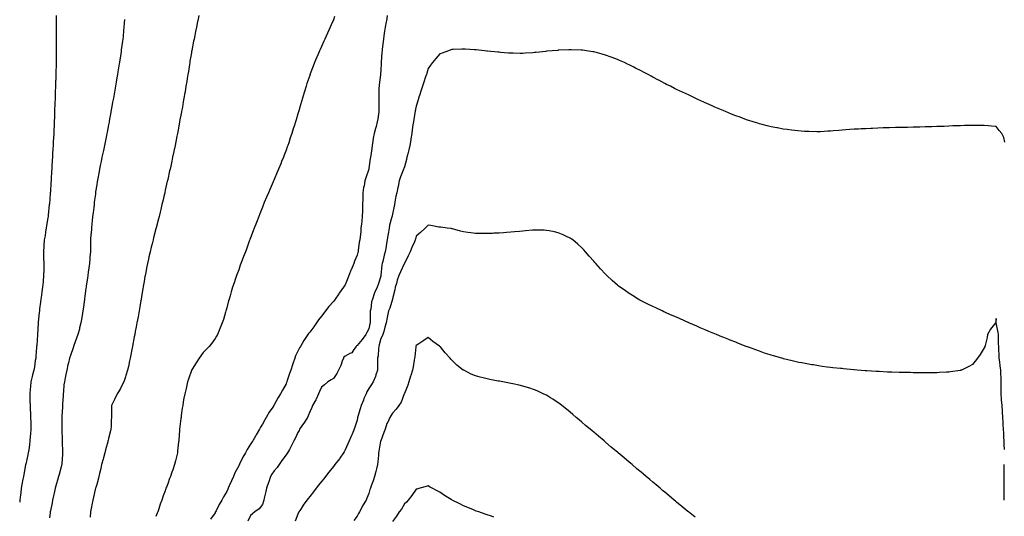
# Model space of a CAD drawing. Units: inches. Extents: x 1037123 to 1039763, y 7329578 to 7332218.
# Drawn here: x 1037123 to 1037955, y 7330838 to 7331258 of the extents above; entities that cross this region are included whole.
import ezdxf

# ---------------------------------------------------------------- set-up
doc = ezdxf.new("R2010")
doc.units = ezdxf.units.IN
doc.header["$MEASUREMENT"] = 0
doc.layers.add('Contour_10377329', color=7, linetype='Continuous', true_color=0x32fb13)

msp = doc.modelspace()

# ---------------------------------------------------------------- linework, layer by layer
at = {"layer": 'Contour_10377329'}
for points in [[(1037153.69, 7331261.92, 3191), (1037153.73, 7331257.61, 3191), (1037153.75, 7331256.23, 3191), (1037153.77, 7331251.92, 3191), (1037153.81, 7331247.68, 3191), (1037153.81, 7331246.15, 3191), (1037153.87, 7331241.92, 3191), (1037153.89, 7331237.76, 3191), (1037153.89, 7331236.09, 3191), (1037153.91, 7331231.92, 3191), (1037153.87, 7331227.75, 3191), (1037153.85, 7331226.12, 3191), (1037153.81, 7331221.92, 3191), (1037153.69, 7331217.56, 3191), (1037153.67, 7331216.3, 3191), (1037153.56, 7331211.92, 3191), (1037153.4, 7331207.26, 3191), (1037153.38, 7331206.6, 3191), (1037153.23, 7331201.92, 3191), (1037153.05, 7331196.93, 3191), (1037153.05, 7331196.91, 3191), (1037152.89, 7331191.92, 3191), (1037152.74, 7331187.24, 3191), (1037152.7, 7331186.57, 3191), (1037152.54, 7331181.92, 3191), (1037152.39, 7331177.58, 3191), (1037152.33, 7331176.2, 3191), (1037152.17, 7331171.92, 3191), (1037152.01, 7331167.95, 3191), (1037151.94, 7331165.8, 3191), (1037151.76, 7331161.92, 3191), (1037151.57, 7331158.41, 3191), (1037151.35, 7331155.22, 3191), (1037151.16, 7331151.92, 3191), (1037151, 7331148.97, 3191), (1037150.84, 7331144.72, 3191), (1037150.71, 7331141.92, 3191), (1037150.53, 7331139.43, 3191), (1037150.3, 7331134.16, 3191), (1037150.16, 7331131.92, 3191), (1037150, 7331129.97, 3191), (1037149.67, 7331123.55, 3191), (1037149.55, 7331121.92, 3191), (1037149.44, 7331120.53, 3191), (1037148.93, 7331112.79, 3191), (1037148.85, 7331111.92, 3191), (1037148.77, 7331111.19, 3191), (1037148.05, 7331102.34, 3191), (1037148.01, 7331101.96, 3191), (1037148.01, 7331101.92, 3191), (1037148.01, 7331101.88, 3191), (1037147.05, 7331092.93, 3191), (1037146.98, 7331091.92, 3191), (1037146.8, 7331090.67, 3191), (1037145.75, 7331084.21, 3191), (1037145.45, 7331081.92, 3191), (1037144.91, 7331078.77, 3191), (1037144.44, 7331075.53, 3191), (1037143.73, 7331071.92, 3191), (1037143.42, 7331067.29, 3191), (1037143.38, 7331066.58, 3191), (1037143.05, 7331061.92, 3191), (1037143.23, 7331057.1, 3191), (1037143.25, 7331056.72, 3191), (1037143.42, 7331051.92, 3191), (1037143.34, 7331047.22, 3191), (1037143.32, 7331046.65, 3191), (1037143.25, 7331041.92, 3191), (1037142.76, 7331037.21, 3191), (1037142.7, 7331036.57, 3191), (1037142.23, 7331031.92, 3191), (1037141.76, 7331028.2, 3191), (1037141.39, 7331025.27, 3191), (1037140.98, 7331021.92, 3191), (1037140.63, 7331019.35, 3191), (1037139.85, 7331013.72, 3191), (1037139.61, 7331011.92, 3191), (1037139.46, 7331010.52, 3191), (1037138.58, 7331002.45, 3191), (1037138.52, 7331001.92, 3191), (1037138.48, 7331001.48, 3191), (1037138.07, 7330991.93, 3191), (1037138.07, 7330991.91, 3191), (1037138.05, 7330991.68, 3191), (1037137.37, 7330982.6, 3191), (1037137.33, 7330981.92, 3191), (1037137.29, 7330981.16, 3191), (1037136.62, 7330973.35, 3191), (1037136.55, 7330971.92, 3191), (1037136.21, 7330970.08, 3191), (1037135.45, 7330964.52, 3191), (1037134.94, 7330961.92, 3191), (1037133.91, 7330957.77, 3191), (1037133.58, 7330956.39, 3191), (1037132.37, 7330951.92, 3191), (1037132.09, 7330947.88, 3191), (1037131.76, 7330945.62, 3191), (1037131.45, 7330941.92, 3191), (1037131.47, 7330938.5, 3191), (1037131.7, 7330935.58, 3191), (1037131.72, 7330931.92, 3191), (1037131.9, 7330928.06, 3191), (1037132.11, 7330925.98, 3191), (1037132.27, 7330921.92, 3191), (1037132.29, 7330917.67, 3191), (1037132.35, 7330916.21, 3191), (1037132.37, 7330911.92, 3191), (1037132.07, 7330907.9, 3191), (1037131.92, 7330905.8, 3191), (1037131.64, 7330901.92, 3191), (1037131.19, 7330898.77, 3191), (1037130.65, 7330894.52, 3191), (1037130.3, 7330891.92, 3191), (1037129.89, 7330890.08, 3191), (1037128.05, 7330882.28, 3191), (1037127.97, 7330881.99, 3191), (1037127.95, 7330881.92, 3191), (1037127.93, 7330881.8, 3191), (1037126.51, 7330873.47, 3191), (1037126.1, 7330871.92, 3191), (1037125.67, 7330869.54, 3191), (1037124.92, 7330865.05, 3191), (1037124.34, 7330861.92, 3191), (1037123.83, 7330857.71, 3191), (1037123.62, 7330856.35, 3191), (1037123.11, 7330851.92, 3191), (1037123, 7330850.27, 3191)], [(1037211.49, 7331258.48, 3192), (1037211.31, 7331255.18, 3192), (1037211.1, 7331251.92, 3192), (1037210.78, 7331249.18, 3192), (1037210.3, 7331244.17, 3192), (1037210.04, 7331241.92, 3192), (1037209.79, 7331240.18, 3192), (1037208.83, 7331232.71, 3192), (1037208.73, 7331231.92, 3192), (1037208.64, 7331231.33, 3192), (1037208.05, 7331227.38, 3192), (1037207.31, 7331222.66, 3192), (1037207.21, 7331221.92, 3192), (1037207.05, 7331220.93, 3192), (1037205.92, 7331214.05, 3192), (1037205.59, 7331211.92, 3192), (1037205.1, 7331208.98, 3192), (1037204.5, 7331205.48, 3192), (1037203.89, 7331201.92, 3192), (1037203.03, 7331196.94, 3192), (1037203.01, 7331196.89, 3192), (1037202.17, 7331191.92, 3192), (1037201.53, 7331188.44, 3192), (1037200.9, 7331184.77, 3192), (1037200.41, 7331181.92, 3192), (1037200.04, 7331179.93, 3192), (1037198.69, 7331172.56, 3192), (1037198.58, 7331171.92, 3192), (1037198.48, 7331171.48, 3192), (1037198.05, 7331169.19, 3192), (1037196.88, 7331163.09, 3192), (1037196.66, 7331161.92, 3192), (1037196.31, 7331160.18, 3192), (1037195.22, 7331154.76, 3192), (1037194.65, 7331151.92, 3192), (1037193.73, 7331147.6, 3192), (1037193.5, 7331146.48, 3192), (1037192.54, 7331141.92, 3192), (1037191.78, 7331138.19, 3192), (1037191.14, 7331135, 3192), (1037190.49, 7331131.92, 3192), (1037190.1, 7331129.87, 3192), (1037188.75, 7331122.62, 3192), (1037188.62, 7331121.92, 3192), (1037188.54, 7331121.44, 3192), (1037188.05, 7331118.5, 3192), (1037187.19, 7331112.77, 3192), (1037187.09, 7331111.92, 3192), (1037186.96, 7331110.82, 3192), (1037186.04, 7331103.93, 3192), (1037185.8, 7331101.92, 3192), (1037185.53, 7331099.39, 3192), (1037184.96, 7331095, 3192), (1037184.61, 7331091.92, 3192), (1037184.24, 7331088.11, 3192), (1037184.01, 7331085.96, 3192), (1037183.62, 7331081.92, 3192), (1037183.28, 7331077.15, 3192), (1037183.25, 7331076.72, 3192), (1037182.93, 7331071.92, 3192), (1037182.84, 7331067.14, 3192), (1037182.84, 7331066.71, 3192), (1037182.76, 7331061.92, 3192), (1037182.41, 7331057.57, 3192), (1037182.27, 7331056.13, 3192), (1037181.9, 7331051.92, 3192), (1037181.47, 7331048.5, 3192), (1037180.9, 7331044.78, 3192), (1037180.53, 7331041.92, 3192), (1037180.24, 7331039.73, 3192), (1037179.28, 7331033.16, 3192), (1037179.12, 7331031.92, 3192), (1037179.01, 7331030.96, 3192), (1037178.05, 7331024.48, 3192), (1037177.74, 7331022.23, 3192), (1037177.7, 7331021.92, 3192), (1037177.64, 7331021.51, 3192), (1037176.66, 7331013.31, 3192), (1037176.45, 7331011.92, 3192), (1037176.12, 7331009.99, 3192), (1037175.2, 7331004.77, 3192), (1037174.73, 7331001.92, 3192), (1037173.64, 7330997.51, 3192), (1037173.42, 7330996.54, 3192), (1037172.17, 7330991.92, 3192), (1037171.1, 7330988.88, 3192), (1037168.81, 7330982.69, 3192), (1037168.54, 7330981.92, 3192), (1037168.38, 7330981.58, 3192), (1037168.05, 7330980.81, 3192), (1037165.82, 7330974.15, 3192), (1037165.2, 7330971.92, 3192), (1037164.24, 7330968.1, 3192), (1037163.71, 7330966.25, 3192), (1037162.72, 7330961.92, 3192), (1037161.9, 7330958.07, 3192), (1037161.39, 7330955.27, 3192), (1037160.73, 7330951.92, 3192), (1037160.43, 7330949.54, 3192), (1037160.02, 7330943.88, 3192), (1037159.79, 7330941.92, 3192), (1037159.69, 7330940.29, 3192), (1037159.16, 7330933.03, 3192), (1037159.09, 7330931.92, 3192), (1037159.09, 7330930.89, 3192), (1037158.71, 7330922.58, 3192), (1037158.71, 7330921.27, 3192), (1037158.6, 7330912.47, 3192), (1037158.6, 7330911.92, 3192), (1037158.58, 7330911.38, 3192), (1037158.93, 7330902.8, 3192), (1037158.93, 7330901.04, 3192), (1037159.14, 7330893.02, 3192), (1037159.16, 7330891.92, 3192), (1037159.07, 7330890.89, 3192), (1037158.6, 7330882.46, 3192), (1037158.56, 7330881.92, 3192), (1037158.46, 7330881.51, 3192), (1037158.05, 7330880.03, 3192), (1037156.33, 7330873.63, 3192), (1037155.86, 7330871.92, 3192), (1037155.04, 7330868.91, 3192), (1037154.14, 7330865.83, 3192), (1037153.11, 7330861.92, 3192), (1037152.13, 7330857.84, 3192), (1037151.64, 7330855.51, 3192), (1037150.8, 7330851.92, 3192), (1037150.34, 7330849.64, 3192), (1037149.09, 7330842.96, 3192), (1037148.89, 7330841.92, 3192), (1037148.77, 7330841.2, 3192), (1037148.05, 7330836.84, 3192)], [(1037274.44, 7331261.92, 3193), (1037273.48, 7331257.35, 3193), (1037273.34, 7331256.64, 3193), (1037272.39, 7331251.92, 3193), (1037271.64, 7331248.34, 3193), (1037270.92, 7331244.8, 3193), (1037270.35, 7331241.92, 3193), (1037269.96, 7331240.02, 3193), (1037268.42, 7331232.3, 3193), (1037268.34, 7331231.92, 3193), (1037268.3, 7331231.67, 3193), (1037268.05, 7331230.34, 3193), (1037266.9, 7331223.07, 3193), (1037266.72, 7331221.92, 3193), (1037266.47, 7331220.33, 3193), (1037265.53, 7331214.45, 3193), (1037265.12, 7331211.92, 3193), (1037264.55, 7331208.42, 3193), (1037264.12, 7331205.84, 3193), (1037263.48, 7331201.92, 3193), (1037262.7, 7331197.27, 3193), (1037262.56, 7331196.42, 3193), (1037261.78, 7331191.92, 3193), (1037261.23, 7331188.74, 3193), (1037260.45, 7331184.31, 3193), (1037260.02, 7331181.92, 3193), (1037259.71, 7331180.26, 3193), (1037258.17, 7331172.04, 3193), (1037258.15, 7331171.92, 3193), (1037258.13, 7331171.84, 3193), (1037258.05, 7331171.44, 3193), (1037256.55, 7331163.42, 3193), (1037256.27, 7331161.92, 3193), (1037255.82, 7331159.69, 3193), (1037254.91, 7331155.06, 3193), (1037254.28, 7331151.92, 3193), (1037253.3, 7331147.16, 3193), (1037253.21, 7331146.76, 3193), (1037252.19, 7331141.92, 3193), (1037251.47, 7331138.5, 3193), (1037250.59, 7331134.46, 3193), (1037250.04, 7331131.92, 3193), (1037249.67, 7331130.29, 3193), (1037248.05, 7331123.13, 3193), (1037247.84, 7331122.13, 3193), (1037247.78, 7331121.92, 3193), (1037247.72, 7331121.58, 3193), (1037246.02, 7331113.95, 3193), (1037245.57, 7331111.92, 3193), (1037244.81, 7331108.67, 3193), (1037244.14, 7331105.83, 3193), (1037243.21, 7331101.92, 3193), (1037242.21, 7331097.76, 3193), (1037241.66, 7331095.53, 3193), (1037240.78, 7331091.92, 3193), (1037240.24, 7331089.73, 3193), (1037238.23, 7331082.11, 3193), (1037238.19, 7331081.92, 3193), (1037238.17, 7331081.81, 3193), (1037238.05, 7331081.41, 3193), (1037236.16, 7331073.81, 3193), (1037235.69, 7331071.92, 3193), (1037234.92, 7331068.8, 3193), (1037234.16, 7331065.8, 3193), (1037233.25, 7331061.92, 3193), (1037232.23, 7331057.73, 3193), (1037231.78, 7331055.65, 3193), (1037230.9, 7331051.92, 3193), (1037230.39, 7331049.57, 3193), (1037229.2, 7331043.07, 3193), (1037228.97, 7331041.92, 3193), (1037228.81, 7331041.16, 3193), (1037228.05, 7331036.7, 3193), (1037227.39, 7331032.59, 3193), (1037227.27, 7331031.92, 3193), (1037227.13, 7331031, 3193), (1037226, 7331023.97, 3193), (1037225.67, 7331021.92, 3193), (1037225.18, 7331019.05, 3193), (1037224.53, 7331015.43, 3193), (1037223.93, 7331011.92, 3193), (1037223.01, 7331006.95, 3193), (1037223.01, 7331006.88, 3193), (1037222.09, 7331001.92, 3193), (1037221.45, 7330998.53, 3193), (1037220.69, 7330994.55, 3193), (1037220.18, 7330991.92, 3193), (1037219.83, 7330990.13, 3193), (1037218.3, 7330982.18, 3193), (1037218.26, 7330981.92, 3193), (1037218.23, 7330981.74, 3193), (1037218.05, 7330980.83, 3193), (1037216.62, 7330973.35, 3193), (1037216.35, 7330971.92, 3193), (1037215.88, 7330969.75, 3193), (1037214.94, 7330965.02, 3193), (1037214.22, 7330961.92, 3193), (1037212.76, 7330957.22, 3193), (1037212.41, 7330956.27, 3193), (1037210.9, 7330951.92, 3193), (1037210, 7330949.96, 3193), (1037208.05, 7330946.21, 3193), (1037206.49, 7330943.48, 3193), (1037205.51, 7330941.92, 3193), (1037203.17, 7330937.04, 3193), (1037203.09, 7330936.88, 3193), (1037200.71, 7330931.92, 3193), (1037200.63, 7330929.34, 3193), (1037200.71, 7330924.59, 3193), (1037200.67, 7330921.92, 3193), (1037200.43, 7330919.54, 3193), (1037200.26, 7330914.14, 3193), (1037200.06, 7330911.92, 3193), (1037199.61, 7330910.37, 3193), (1037198.05, 7330904, 3193), (1037197.68, 7330902.3, 3193), (1037197.6, 7330901.92, 3193), (1037197.44, 7330901.31, 3193), (1037195.53, 7330894.44, 3193), (1037194.87, 7330891.92, 3193), (1037193.73, 7330887.6, 3193), (1037193.44, 7330886.53, 3193), (1037192.25, 7330881.92, 3193), (1037191.45, 7330878.53, 3193), (1037190.49, 7330874.36, 3193), (1037189.91, 7330871.92, 3193), (1037189.53, 7330870.44, 3193), (1037188.05, 7330865.16, 3193), (1037187.39, 7330862.59, 3193), (1037187.19, 7330861.92, 3193), (1037186.9, 7330860.76, 3193), (1037185.47, 7330854.5, 3193), (1037184.75, 7330851.92, 3193), (1037184.03, 7330847.9, 3193), (1037183.75, 7330846.21, 3193), (1037182.93, 7330841.92, 3193), (1037182.42, 7330837.54, 3193)], [(1037388.91, 7331261.06, 3194), (1037388.05, 7331258.18, 3194), (1037386.14, 7331253.84, 3194), (1037385.3, 7331251.92, 3194), (1037383.05, 7331246.92, 3194), (1037380.82, 7331241.92, 3194), (1037380, 7331239.98, 3194), (1037378.05, 7331235.6, 3194), (1037376.9, 7331233.07, 3194), (1037376.37, 7331231.92, 3194), (1037375.14, 7331229.01, 3194), (1037373.89, 7331226.08, 3194), (1037372.15, 7331221.92, 3194), (1037371.02, 7331218.96, 3194), (1037368.52, 7331212.39, 3194), (1037368.34, 7331211.92, 3194), (1037368.26, 7331211.71, 3194), (1037368.05, 7331211.07, 3194), (1037365.75, 7331204.23, 3194), (1037364.98, 7331201.92, 3194), (1037363.62, 7331197.5, 3194), (1037363.34, 7331196.62, 3194), (1037361.92, 7331191.92, 3194), (1037361.04, 7331188.93, 3194), (1037359.44, 7331183.3, 3194), (1037359.03, 7331181.92, 3194), (1037358.81, 7331181.16, 3194), (1037358.05, 7331178.56, 3194), (1037356.55, 7331173.43, 3194), (1037356.08, 7331171.92, 3194), (1037355.18, 7331169.04, 3194), (1037354.16, 7331165.8, 3194), (1037352.93, 7331161.92, 3194), (1037351.7, 7331158.26, 3194), (1037350.32, 7331154.18, 3194), (1037349.53, 7331151.92, 3194), (1037349.12, 7331150.85, 3194), (1037348.05, 7331147.96, 3194), (1037346.41, 7331143.56, 3194), (1037345.8, 7331141.92, 3194), (1037344.3, 7331138.17, 3194), (1037343.6, 7331136.38, 3194), (1037341.82, 7331131.92, 3194), (1037340.71, 7331129.25, 3194), (1037338.05, 7331123.01, 3194), (1037337.72, 7331122.25, 3194), (1037337.58, 7331121.92, 3194), (1037337.25, 7331121.11, 3194), (1037334.73, 7331115.25, 3194), (1037333.26, 7331111.92, 3194), (1037331.7, 7331108.26, 3194), (1037329.71, 7331103.59, 3194), (1037329.01, 7331101.92, 3194), (1037328.73, 7331101.25, 3194), (1037328.05, 7331099.6, 3194), (1037325.9, 7331094.06, 3194), (1037325.08, 7331091.92, 3194), (1037323.13, 7331086.84, 3194), (1037321.25, 7331081.92, 3194), (1037320.35, 7331079.63, 3194), (1037318.05, 7331073.66, 3194), (1037317.58, 7331072.38, 3194), (1037317.42, 7331071.92, 3194), (1037317.05, 7331070.92, 3194), (1037314.87, 7331065.11, 3194), (1037313.69, 7331061.92, 3194), (1037312.13, 7331057.83, 3194), (1037311.04, 7331054.91, 3194), (1037309.91, 7331051.92, 3194), (1037309.42, 7331050.55, 3194), (1037308.05, 7331046.82, 3194), (1037306.74, 7331043.22, 3194), (1037306.25, 7331041.92, 3194), (1037305.37, 7331039.23, 3194), (1037304.22, 7331035.74, 3194), (1037302.95, 7331031.92, 3194), (1037301.84, 7331028.12, 3194), (1037300.78, 7331024.66, 3194), (1037299.96, 7331021.92, 3194), (1037299.57, 7331020.39, 3194), (1037298.05, 7331014.42, 3194), (1037297.5, 7331012.46, 3194), (1037297.33, 7331011.92, 3194), (1037297, 7331010.87, 3194), (1037295.16, 7331004.8, 3194), (1037294.2, 7331001.92, 3194), (1037292.46, 7330997.5, 3194), (1037291.51, 7330995.37, 3194), (1037290.02, 7330991.92, 3194), (1037289.34, 7330990.64, 3194), (1037288.05, 7330988.68, 3194), (1037285.26, 7330984.72, 3194), (1037283.01, 7330981.92, 3194), (1037280.65, 7330979.31, 3194), (1037278.05, 7330976.64, 3194), (1037276.08, 7330973.88, 3194), (1037274.75, 7330971.92, 3194), (1037272.07, 7330967.91, 3194), (1037268.75, 7330962.62, 3194), (1037268.3, 7330961.92, 3194), (1037268.21, 7330961.76, 3194), (1037268.05, 7330961.44, 3194), (1037265.67, 7330954.31, 3194), (1037264.92, 7330951.92, 3194), (1037263.89, 7330947.76, 3194), (1037263.54, 7330946.43, 3194), (1037262.42, 7330941.92, 3194), (1037261.8, 7330938.17, 3194), (1037261.27, 7330935.14, 3194), (1037260.73, 7330931.92, 3194), (1037260.39, 7330929.57, 3194), (1037259.51, 7330923.38, 3194), (1037259.32, 7330921.92, 3194), (1037259.14, 7330920.83, 3194), (1037258.13, 7330912, 3194), (1037258.11, 7330911.92, 3194), (1037258.11, 7330911.86, 3194), (1037258.05, 7330911.05, 3194), (1037257.42, 7330902.55, 3194), (1037257.35, 7330901.92, 3194), (1037257.23, 7330901.1, 3194), (1037256.49, 7330893.48, 3194), (1037256.25, 7330891.92, 3194), (1037255.67, 7330889.53, 3194), (1037254.75, 7330885.22, 3194), (1037253.85, 7330881.92, 3194), (1037252.42, 7330877.54, 3194), (1037251.6, 7330875.47, 3194), (1037250.3, 7330871.92, 3194), (1037249.63, 7330870.33, 3194), (1037248.05, 7330865.76, 3194), (1037247, 7330862.97, 3194), (1037246.6, 7330861.92, 3194), (1037245.84, 7330859.71, 3194), (1037244.36, 7330855.62, 3194), (1037243.15, 7330851.92, 3194), (1037241.57, 7330848.41, 3194), (1037240.57, 7330844.43, 3194), (1037239.71, 7330841.92, 3194), (1037239.16, 7330840.81, 3194), (1037238.05, 7330838.05, 3194)], [(1037433.67, 7331261.92, 3195), (1037432.84, 7331257.13, 3195), (1037432.7, 7331256.56, 3195), (1037431.74, 7331251.92, 3195), (1037431.29, 7331248.68, 3195), (1037430.73, 7331244.6, 3195), (1037430.35, 7331241.92, 3195), (1037430.12, 7331239.84, 3195), (1037429.34, 7331233.2, 3195), (1037429.18, 7331231.92, 3195), (1037429.1, 7331230.87, 3195), (1037428.56, 7331222.43, 3195), (1037428.52, 7331221.92, 3195), (1037428.48, 7331221.5, 3195), (1037428.05, 7331215.34, 3195), (1037427.85, 7331212.11, 3195), (1037427.85, 7331211.92, 3195), (1037427.84, 7331211.7, 3195), (1037426.78, 7331203.19, 3195), (1037426.66, 7331201.92, 3195), (1037426.62, 7331200.49, 3195), (1037426.62, 7331193.34, 3195), (1037426.57, 7331191.92, 3195), (1037426.59, 7331190.46, 3195), (1037426.59, 7331183.38, 3195), (1037426.6, 7331181.92, 3195), (1037426.39, 7331180.26, 3195), (1037425.51, 7331174.46, 3195), (1037425.22, 7331171.92, 3195), (1037424.18, 7331168.05, 3195), (1037423.71, 7331166.25, 3195), (1037422.52, 7331161.92, 3195), (1037421.84, 7331158.14, 3195), (1037421.53, 7331155.4, 3195), (1037420.96, 7331151.92, 3195), (1037420.63, 7331149.34, 3195), (1037419.63, 7331143.5, 3195), (1037419.4, 7331141.92, 3195), (1037419.22, 7331140.76, 3195), (1037418.05, 7331132.42, 3195), (1037417.97, 7331132, 3195), (1037417.95, 7331131.92, 3195), (1037417.91, 7331131.77, 3195), (1037415.37, 7331124.6, 3195), (1037414.61, 7331121.92, 3195), (1037413.97, 7331117.83, 3195), (1037413.67, 7331116.29, 3195), (1037413.03, 7331111.92, 3195), (1037412.84, 7331107.13, 3195), (1037412.84, 7331106.71, 3195), (1037412.66, 7331101.92, 3195), (1037412.62, 7331097.36, 3195), (1037412.58, 7331096.45, 3195), (1037412.54, 7331091.92, 3195), (1037412.01, 7331087.96, 3195), (1037411.84, 7331085.71, 3195), (1037411.39, 7331081.92, 3195), (1037411.17, 7331078.8, 3195), (1037410.61, 7331074.48, 3195), (1037410.41, 7331071.92, 3195), (1037409.98, 7331069.98, 3195), (1037409.1, 7331062.97, 3195), (1037408.91, 7331061.92, 3195), (1037408.67, 7331061.29, 3195), (1037408.05, 7331059.17, 3195), (1037405.82, 7331054.14, 3195), (1037405.24, 7331051.92, 3195), (1037403.26, 7331047.13, 3195), (1037403.13, 7331046.84, 3195), (1037401.25, 7331041.92, 3195), (1037400.3, 7331039.67, 3195), (1037398.05, 7331034, 3195), (1037397.21, 7331032.76, 3195), (1037396.7, 7331031.92, 3195), (1037392.95, 7331027.01, 3195), (1037392.64, 7331026.5, 3195), (1037389.57, 7331021.92, 3195), (1037388.93, 7331021.05, 3195), (1037388.05, 7331019.95, 3195), (1037384.18, 7331015.79, 3195), (1037381.41, 7331011.92, 3195), (1037380, 7331009.97, 3195), (1037378.05, 7331007.37, 3195), (1037375.49, 7331004.48, 3195), (1037373.69, 7331001.92, 3195), (1037371.45, 7330998.51, 3195), (1037368.05, 7330994, 3195), (1037367.13, 7330992.85, 3195), (1037366.53, 7330991.92, 3195), (1037363.15, 7330987.01, 3195), (1037363.07, 7330986.91, 3195), (1037360.2, 7330981.92, 3195), (1037359.36, 7330980.62, 3195), (1037358.05, 7330977.9, 3195), (1037356.12, 7330973.86, 3195), (1037355.41, 7330971.92, 3195), (1037354.05, 7330967.93, 3195), (1037353.54, 7330966.43, 3195), (1037352.05, 7330961.92, 3195), (1037351, 7330958.97, 3195), (1037349.09, 7330952.96, 3195), (1037348.73, 7330951.92, 3195), (1037348.52, 7330951.45, 3195), (1037348.05, 7330950.35, 3195), (1037344.96, 7330945.01, 3195), (1037343.44, 7330941.92, 3195), (1037341.29, 7330938.68, 3195), (1037338.05, 7330932.61, 3195), (1037337.78, 7330932.19, 3195), (1037337.62, 7330931.92, 3195), (1037336.78, 7330930.65, 3195), (1037333.71, 7330926.25, 3195), (1037331.33, 7330921.92, 3195), (1037330.06, 7330919.91, 3195), (1037328.05, 7330916.18, 3195), (1037326.43, 7330913.54, 3195), (1037325.67, 7330911.92, 3195), (1037322.82, 7330907.15, 3195), (1037322.25, 7330906.11, 3195), (1037319.89, 7330901.92, 3195), (1037319.12, 7330900.84, 3195), (1037318.05, 7330899.33, 3195), (1037315.22, 7330894.75, 3195), (1037313.73, 7330891.92, 3195), (1037311.7, 7330888.26, 3195), (1037309.05, 7330882.91, 3195), (1037308.54, 7330881.92, 3195), (1037308.36, 7330881.61, 3195), (1037308.05, 7330880.94, 3195), (1037304.94, 7330875.02, 3195), (1037303.54, 7330871.92, 3195), (1037301.86, 7330868.12, 3195), (1037300.06, 7330863.94, 3195), (1037299.2, 7330861.92, 3195), (1037298.83, 7330861.14, 3195), (1037298.05, 7330859.29, 3195), (1037295.34, 7330854.64, 3195), (1037293.95, 7330851.92, 3195), (1037291.68, 7330848.29, 3195), (1037288.95, 7330842.82, 3195), (1037288.48, 7330841.92, 3195), (1037288.3, 7330841.67, 3195), (1037288.05, 7330841.23, 3195), (1037284.24, 7330835.73, 3195)], [(1037955.45, 7331154.53, 3196), (1037954.67, 7331158.55, 3196), (1037953.03, 7331161.92, 3196), (1037950.67, 7331164.54, 3196), (1037948.05, 7331168.03, 3196), (1037944.34, 7331168.21, 3196), (1037941.49, 7331168.49, 3196), (1037938.05, 7331168.65, 3196), (1037934.79, 7331168.65, 3196), (1037931.17, 7331168.8, 3196), (1037928.05, 7331168.81, 3196), (1037924.83, 7331168.69, 3196), (1037921.31, 7331168.66, 3196), (1037918.05, 7331168.57, 3196), (1037914.57, 7331168.44, 3196), (1037911.62, 7331168.34, 3196), (1037908.05, 7331168.14, 3196), (1037904.14, 7331168.01, 3196), (1037901.98, 7331167.99, 3196), (1037898.05, 7331167.87, 3196), (1037893.89, 7331167.76, 3196), (1037892.25, 7331167.73, 3196), (1037888.05, 7331167.6, 3196), (1037883.6, 7331167.47, 3196), (1037882.52, 7331167.45, 3196), (1037878.05, 7331167.32, 3196), (1037873.3, 7331167.17, 3196), (1037872.82, 7331167.16, 3196), (1037868.05, 7331167.11, 3196), (1037863.11, 7331166.98, 3196), (1037862.99, 7331166.98, 3196), (1037858.05, 7331166.83, 3196), (1037853.28, 7331166.68, 3196), (1037852.8, 7331166.66, 3196), (1037848.05, 7331166.54, 3196), (1037843.64, 7331166.32, 3196), (1037842.39, 7331166.25, 3196), (1037838.05, 7331166.06, 3196), (1037834.09, 7331165.88, 3196), (1037831.92, 7331165.79, 3196), (1037828.05, 7331165.64, 3196), (1037824.59, 7331165.37, 3196), (1037821.19, 7331165.06, 3196), (1037818.05, 7331164.87, 3196), (1037815.3, 7331164.67, 3196), (1037810.35, 7331164.23, 3196), (1037808.05, 7331164.04, 3196), (1037806.04, 7331163.93, 3196), (1037799.61, 7331163.49, 3196), (1037798.05, 7331163.38, 3196), (1037796.59, 7331163.38, 3196), (1037789.73, 7331163.61, 3196), (1037788.05, 7331163.65, 3196), (1037786.19, 7331163.78, 3196), (1037780.43, 7331164.3, 3196), (1037778.05, 7331164.41, 3196), (1037775.2, 7331164.78, 3196), (1037771.51, 7331165.37, 3196), (1037768.05, 7331165.75, 3196), (1037763.26, 7331166.71, 3196), (1037762.91, 7331166.78, 3196), (1037758.05, 7331167.67, 3196), (1037754.71, 7331168.59, 3196), (1037750.35, 7331169.63, 3196), (1037748.05, 7331170.23, 3196), (1037746.8, 7331170.67, 3196), (1037742.82, 7331171.92, 3196), (1037739.2, 7331173.07, 3196), (1037738.05, 7331173.38, 3196), (1037735.75, 7331174.23, 3196), (1037731.86, 7331175.73, 3196), (1037728.05, 7331177.01, 3196), (1037724.57, 7331178.45, 3196), (1037719.5, 7331180.47, 3196), (1037718.05, 7331181.06, 3196), (1037717.46, 7331181.32, 3196), (1037716.14, 7331181.92, 3196), (1037710.49, 7331184.36, 3196), (1037708.05, 7331185.38, 3196), (1037703.56, 7331187.43, 3196), (1037701.7, 7331188.26, 3196), (1037698.05, 7331189.91, 3196), (1037696.68, 7331190.55, 3196), (1037693.87, 7331191.92, 3196), (1037689.89, 7331193.75, 3196), (1037688.05, 7331194.58, 3196), (1037683.05, 7331196.92, 3196), (1037678.05, 7331199.34, 3196), (1037676.29, 7331200.17, 3196), (1037672.89, 7331201.92, 3196), (1037669.65, 7331203.53, 3196), (1037668.05, 7331204.39, 3196), (1037663.13, 7331207, 3196), (1037662.78, 7331207.2, 3196), (1037658.05, 7331209.76, 3196), (1037656.62, 7331210.5, 3196), (1037654.03, 7331211.92, 3196), (1037650.04, 7331213.92, 3196), (1037648.05, 7331215, 3196), (1037643.4, 7331217.27, 3196), (1037641.94, 7331218.04, 3196), (1037638.05, 7331220.03, 3196), (1037636.76, 7331220.63, 3196), (1037634.07, 7331221.92, 3196), (1037629.89, 7331223.76, 3196), (1037628.05, 7331224.62, 3196), (1037623.79, 7331226.17, 3196), (1037622.7, 7331226.56, 3196), (1037618.05, 7331228.29, 3196), (1037615.18, 7331229.05, 3196), (1037609.26, 7331230.71, 3196), (1037608.05, 7331231.05, 3196), (1037607.29, 7331231.15, 3196), (1037602.05, 7331231.92, 3196), (1037598.54, 7331232.4, 3196), (1037598.05, 7331232.48, 3196), (1037597.46, 7331232.5, 3196), (1037588.91, 7331232.78, 3196), (1037588.05, 7331232.82, 3196), (1037587.17, 7331232.79, 3196), (1037578.48, 7331232.36, 3196), (1037578.05, 7331232.34, 3196), (1037577.66, 7331232.31, 3196), (1037573.05, 7331231.92, 3196), (1037568.44, 7331231.53, 3196), (1037568.05, 7331231.5, 3196), (1037567.56, 7331231.44, 3196), (1037559.36, 7331230.62, 3196), (1037558.05, 7331230.48, 3196), (1037556.49, 7331230.36, 3196), (1037550.04, 7331229.94, 3196), (1037548.05, 7331229.78, 3196), (1037545.9, 7331229.78, 3196), (1037540.08, 7331229.88, 3196), (1037538.05, 7331229.86, 3196), (1037536.16, 7331230.03, 3196), (1037529.42, 7331230.56, 3196), (1037528.05, 7331230.66, 3196), (1037526.92, 7331230.79, 3196), (1037518.3, 7331231.66, 3196), (1037518.05, 7331231.69, 3196), (1037517.85, 7331231.72, 3196), (1037515.88, 7331231.92, 3196), (1037508.75, 7331232.63, 3196), (1037508.05, 7331232.68, 3196), (1037507.23, 7331232.74, 3196), (1037499.46, 7331233.33, 3196), (1037498.05, 7331233.41, 3196), (1037496.64, 7331233.33, 3196), (1037489.28, 7331233.15, 3196), (1037488.05, 7331233.08, 3196), (1037487.25, 7331232.73, 3196), (1037485.37, 7331231.92, 3196), (1037480.02, 7331229.94, 3196), (1037478.05, 7331229.31, 3196), (1037474.53, 7331225.44, 3196), (1037471.82, 7331221.92, 3196), (1037470.1, 7331219.86, 3196), (1037468.05, 7331216.92, 3196), (1037466.96, 7331213.01, 3196), (1037466.7, 7331211.92, 3196), (1037466.02, 7331209.9, 3196), (1037464.53, 7331205.43, 3196), (1037463.4, 7331201.92, 3196), (1037462.07, 7331197.9, 3196), (1037461.06, 7331194.92, 3196), (1037460.04, 7331191.92, 3196), (1037459.59, 7331190.37, 3196), (1037458.05, 7331185.03, 3196), (1037457.48, 7331182.49, 3196), (1037457.37, 7331181.92, 3196), (1037457.23, 7331181.1, 3196), (1037456.02, 7331173.95, 3196), (1037455.71, 7331171.92, 3196), (1037455.34, 7331169.2, 3196), (1037454.75, 7331165.21, 3196), (1037454.28, 7331161.92, 3196), (1037453.64, 7331157.5, 3196), (1037453.46, 7331156.51, 3196), (1037452.8, 7331151.92, 3196), (1037451.92, 7331148.06, 3196), (1037451.02, 7331144.9, 3196), (1037450.28, 7331141.92, 3196), (1037449.83, 7331140.14, 3196), (1037448.05, 7331133.78, 3196), (1037447.6, 7331132.37, 3196), (1037447.46, 7331131.92, 3196), (1037447.15, 7331131.02, 3196), (1037444.71, 7331125.26, 3196), (1037443.77, 7331121.92, 3196), (1037442.74, 7331117.23, 3196), (1037442.58, 7331116.46, 3196), (1037441.64, 7331111.92, 3196), (1037440.86, 7331109.1, 3196), (1037440.12, 7331104, 3196), (1037439.65, 7331101.92, 3196), (1037439.4, 7331100.58, 3196), (1037438.05, 7331093.84, 3196), (1037437.72, 7331092.26, 3196), (1037437.64, 7331091.92, 3196), (1037437.54, 7331091.41, 3196), (1037435.55, 7331084.42, 3196), (1037435.1, 7331081.92, 3196), (1037434.61, 7331078.49, 3196), (1037434.22, 7331075.74, 3196), (1037433.67, 7331071.92, 3196), (1037432.76, 7331067.21, 3196), (1037432.66, 7331066.53, 3196), (1037431.84, 7331061.92, 3196), (1037430.98, 7331058.98, 3196), (1037429.75, 7331053.61, 3196), (1037429.3, 7331051.92, 3196), (1037429.07, 7331050.91, 3196), (1037428.15, 7331042.02, 3196), (1037428.13, 7331041.92, 3196), (1037428.13, 7331041.85, 3196), (1037428.05, 7331041.44, 3196), (1037425.82, 7331034.15, 3196), (1037425.16, 7331031.92, 3196), (1037422.72, 7331027.26, 3196), (1037422.56, 7331026.43, 3196), (1037421.06, 7331021.92, 3196), (1037420.41, 7331019.55, 3196), (1037419.61, 7331013.48, 3196), (1037419.26, 7331011.92, 3196), (1037419.18, 7331010.79, 3196), (1037419.14, 7331003.01, 3196), (1037419.07, 7331001.92, 3196), (1037418.93, 7331001.04, 3196), (1037418.05, 7330996.71, 3196), (1037416.23, 7330993.74, 3196), (1037415.49, 7330991.92, 3196), (1037412.33, 7330987.63, 3196), (1037408.05, 7330982.72, 3196), (1037407.66, 7330982.32, 3196), (1037407.46, 7330981.92, 3196), (1037405.35, 7330979.22, 3196), (1037403.54, 7330976.42, 3196), (1037402.09, 7330975.97, 3196), (1037398.05, 7330973.79, 3196), (1037397.03, 7330972.94, 3196), (1037396.53, 7330971.92, 3196), (1037395.47, 7330969.35, 3196), (1037394.32, 7330965.66, 3196), (1037392.27, 7330961.92, 3196), (1037390.9, 7330959.07, 3196), (1037388.05, 7330954.64, 3196), (1037386.27, 7330953.69, 3196), (1037383.48, 7330951.92, 3196), (1037380.51, 7330949.46, 3196), (1037378.05, 7330947.34, 3196), (1037376.25, 7330943.72, 3196), (1037375.41, 7330941.92, 3196), (1037373.4, 7330937.26, 3196), (1037373.21, 7330936.76, 3196), (1037370.53, 7330931.92, 3196), (1037369.81, 7330930.16, 3196), (1037368.05, 7330926.48, 3196), (1037366.82, 7330923.15, 3196), (1037366.08, 7330921.92, 3196), (1037363.01, 7330916.96, 3196), (1037362.8, 7330916.67, 3196), (1037359.59, 7330911.92, 3196), (1037359.07, 7330910.9, 3196), (1037358.05, 7330909.05, 3196), (1037355.84, 7330904.14, 3196), (1037354.67, 7330901.92, 3196), (1037352.48, 7330897.48, 3196), (1037350.86, 7330894.73, 3196), (1037349.28, 7330891.92, 3196), (1037348.79, 7330891.18, 3196), (1037348.05, 7330890.26, 3196), (1037344.61, 7330885.36, 3196), (1037342.25, 7330881.92, 3196), (1037340.47, 7330879.5, 3196), (1037338.05, 7330876.73, 3196), (1037336.04, 7330873.94, 3196), (1037334.91, 7330871.92, 3196), (1037333.4, 7330867.27, 3196), (1037333.25, 7330866.72, 3196), (1037331.53, 7330861.92, 3196), (1037330.86, 7330859.1, 3196), (1037329.61, 7330853.49, 3196), (1037329.26, 7330851.92, 3196), (1037328.99, 7330850.99, 3196), (1037328.05, 7330848.29, 3196), (1037325.35, 7330844.62, 3196), (1037321.82, 7330841.92, 3196), (1037319.67, 7330840.3, 3196), (1037318.05, 7330838.9, 3196), (1037315.73, 7330834.23, 3196)], [(1037955.14, 7330894.83, 3197), (1037954.96, 7330898.84, 3197), (1037954.87, 7330901.92, 3197), (1037954.67, 7330905.29, 3197), (1037954.55, 7330908.42, 3197), (1037954.36, 7330911.92, 3197), (1037954.12, 7330915.85, 3197), (1037953.95, 7330917.81, 3197), (1037953.71, 7330921.92, 3197), (1037953.44, 7330926.52, 3197), (1037953.4, 7330927.27, 3197), (1037953.15, 7330931.92, 3197), (1037952.76, 7330936.63, 3197), (1037952.7, 7330937.27, 3197), (1037952.31, 7330941.92, 3197), (1037952.33, 7330946.2, 3197), (1037952.37, 7330947.59, 3197), (1037952.39, 7330951.92, 3197), (1037952.39, 7330956.25, 3197), (1037952.17, 7330957.8, 3197), (1037952.15, 7330961.92, 3197), (1037951.55, 7330965.41, 3197), (1037951.23, 7330968.73, 3197), (1037950.76, 7330971.92, 3197), (1037950.73, 7330974.6, 3197), (1037950.32, 7330979.65, 3197), (1037950.3, 7330981.92, 3197), (1037950.24, 7330984.11, 3197), (1037950.2, 7330989.77, 3197), (1037950.16, 7330991.92, 3197), (1037949.94, 7330993.81, 3197), (1037948.15, 7331001.82, 3197), (1037948.13, 7331001.92, 3197), (1037948.13, 7331001.99, 3197), (1037948.05, 7331005.64, 3197), (1037947.8, 7331002.16, 3197), (1037947.74, 7331001.92, 3197), (1037946.72, 7331000.59, 3197), (1037943.46, 7330996.51, 3197), (1037940.9, 7330991.92, 3197), (1037940.55, 7330989.41, 3197), (1037938.73, 7330982.6, 3197), (1037938.62, 7330981.92, 3197), (1037938.46, 7330981.51, 3197), (1037938.05, 7330980.58, 3197), (1037934.75, 7330975.21, 3197), (1037932.41, 7330971.92, 3197), (1037930.45, 7330969.52, 3197), (1037928.05, 7330966.75, 3197), (1037924.96, 7330965, 3197), (1037918.77, 7330961.92, 3197), (1037918.28, 7330961.69, 3197), (1037918.05, 7330961.58, 3197), (1037917.66, 7330961.53, 3197), (1037909.59, 7330960.38, 3197), (1037908.05, 7330960.2, 3197), (1037906.23, 7330960.1, 3197), (1037900.22, 7330959.76, 3197), (1037898.05, 7330959.63, 3197), (1037895.73, 7330959.6, 3197), (1037890.41, 7330959.56, 3197), (1037888.05, 7330959.51, 3197), (1037885.67, 7330959.53, 3197), (1037880.32, 7330959.65, 3197), (1037878.05, 7330959.68, 3197), (1037875.86, 7330959.73, 3197), (1037870.08, 7330959.88, 3197), (1037868.05, 7330959.91, 3197), (1037866.08, 7330959.94, 3197), (1037859.87, 7330960.11, 3197), (1037858.05, 7330960.13, 3197), (1037856.33, 7330960.2, 3197), (1037849.42, 7330960.56, 3197), (1037848.05, 7330960.61, 3197), (1037846.8, 7330960.68, 3197), (1037838.73, 7330961.23, 3197), (1037838.05, 7330961.27, 3197), (1037837.44, 7330961.31, 3197), (1037830.78, 7330961.92, 3197), (1037828.26, 7330962.14, 3197), (1037828.05, 7330962.17, 3197), (1037827.78, 7330962.19, 3197), (1037819.1, 7330962.98, 3197), (1037818.05, 7330963.09, 3197), (1037816.74, 7330963.23, 3197), (1037810.04, 7330963.9, 3197), (1037808.05, 7330964.12, 3197), (1037805.47, 7330964.49, 3197), (1037801.19, 7330965.06, 3197), (1037798.05, 7330965.5, 3197), (1037793.77, 7330966.2, 3197), (1037792.52, 7330966.39, 3197), (1037788.05, 7330967.12, 3197), (1037784.07, 7330967.94, 3197), (1037781.53, 7330968.44, 3197), (1037778.05, 7330969.11, 3197), (1037775.78, 7330969.65, 3197), (1037768.46, 7330971.51, 3197), (1037768.05, 7330971.61, 3197), (1037767.82, 7330971.68, 3197), (1037766.98, 7330971.92, 3197), (1037760.06, 7330973.93, 3197), (1037758.05, 7330974.51, 3197), (1037754.24, 7330975.73, 3197), (1037752.44, 7330976.32, 3197), (1037748.05, 7330977.81, 3197), (1037745.04, 7330978.91, 3197), (1037738.75, 7330981.22, 3197), (1037738.05, 7330981.48, 3197), (1037737.74, 7330981.6, 3197), (1037736.92, 7330981.92, 3197), (1037730.55, 7330984.42, 3197), (1037728.05, 7330985.37, 3197), (1037723.36, 7330987.24, 3197), (1037722.33, 7330987.64, 3197), (1037718.05, 7330989.33, 3197), (1037716.21, 7330990.09, 3197), (1037711.78, 7330991.92, 3197), (1037709.14, 7330993.01, 3197), (1037708.05, 7330993.45, 3197), (1037705.35, 7330994.61, 3197), (1037702.13, 7330996.01, 3197), (1037698.05, 7330997.72, 3197), (1037695.16, 7330999.02, 3197), (1037688.44, 7331001.92, 3197), (1037688.17, 7331002.04, 3197), (1037688.05, 7331002.09, 3197), (1037687.76, 7331002.22, 3197), (1037681.23, 7331005.1, 3197), (1037678.05, 7331006.51, 3197), (1037674.32, 7331008.18, 3197), (1037669.81, 7331010.16, 3197), (1037668.05, 7331010.94, 3197), (1037667.39, 7331011.25, 3197), (1037665.9, 7331011.92, 3197), (1037660.53, 7331014.41, 3197), (1037658.05, 7331015.53, 3197), (1037653.79, 7331017.66, 3197), (1037650.88, 7331019.1, 3197), (1037648.05, 7331020.5, 3197), (1037647.15, 7331021.03, 3197), (1037645.67, 7331021.92, 3197), (1037640.98, 7331024.85, 3197), (1037638.05, 7331026.72, 3197), (1037634.94, 7331028.82, 3197), (1037630.49, 7331031.92, 3197), (1037629.09, 7331032.95, 3197), (1037628.05, 7331033.75, 3197), (1037623.73, 7331037.61, 3197), (1037619.09, 7331041.92, 3197), (1037618.56, 7331042.42, 3197), (1037618.05, 7331042.93, 3197), (1037613.71, 7331047.58, 3197), (1037609.81, 7331051.92, 3197), (1037608.97, 7331052.84, 3197), (1037608.05, 7331053.88, 3197), (1037604.34, 7331058.2, 3197), (1037601.21, 7331061.92, 3197), (1037599.71, 7331063.57, 3197), (1037598.05, 7331065.35, 3197), (1037594.55, 7331068.42, 3197), (1037590.47, 7331071.92, 3197), (1037589.07, 7331072.93, 3197), (1037588.05, 7331073.6, 3197), (1037585, 7331074.98, 3197), (1037582.31, 7331076.17, 3197), (1037578.05, 7331078.06, 3197), (1037574.83, 7331078.69, 3197), (1037570.34, 7331079.64, 3197), (1037568.05, 7331080.09, 3197), (1037566.25, 7331080.12, 3197), (1037559.69, 7331080.28, 3197), (1037558.05, 7331080.28, 3197), (1037556.27, 7331080.13, 3197), (1037550.32, 7331079.65, 3197), (1037548.05, 7331079.45, 3197), (1037545.35, 7331079.21, 3197), (1037541.12, 7331078.85, 3197), (1037538.05, 7331078.58, 3197), (1037534.44, 7331078.3, 3197), (1037531.86, 7331078.1, 3197), (1037528.05, 7331077.8, 3197), (1037523.73, 7331077.61, 3197), (1037522.42, 7331077.55, 3197), (1037518.05, 7331077.33, 3197), (1037513.54, 7331077.4, 3197), (1037512.54, 7331077.42, 3197), (1037508.05, 7331077.5, 3197), (1037504.14, 7331078.01, 3197), (1037501.7, 7331078.26, 3197), (1037498.05, 7331078.69, 3197), (1037495.55, 7331079.42, 3197), (1037488.73, 7331081.24, 3197), (1037488.05, 7331081.43, 3197), (1037487.66, 7331081.52, 3197), (1037484.22, 7331081.92, 3197), (1037478.79, 7331082.65, 3197), (1037478.05, 7331082.76, 3197), (1037477.13, 7331082.83, 3197), (1037470.35, 7331084.23, 3197), (1037468.05, 7331084.39, 3197), (1037466.88, 7331083.1, 3197), (1037465.63, 7331081.92, 3197), (1037461.6, 7331078.37, 3197), (1037458.05, 7331075.13, 3197), (1037457.41, 7331072.57, 3197), (1037457.25, 7331071.92, 3197), (1037456.64, 7331070.5, 3197), (1037454.44, 7331065.53, 3197), (1037452.97, 7331061.92, 3197), (1037451.31, 7331058.66, 3197), (1037448.05, 7331052, 3197), (1037448.03, 7331051.94, 3197), (1037448.01, 7331051.92, 3197), (1037447.99, 7331051.86, 3197), (1037444.85, 7331045.13, 3197), (1037443.32, 7331041.92, 3197), (1037441.92, 7331038.06, 3197), (1037441.31, 7331035.18, 3197), (1037440.35, 7331031.92, 3197), (1037440.08, 7331029.88, 3197), (1037438.05, 7331022.29, 3197), (1037437.99, 7331021.98, 3197), (1037437.95, 7331021.92, 3197), (1037437.91, 7331021.77, 3197), (1037435.8, 7331014.16, 3197), (1037434.77, 7331011.92, 3197), (1037433.87, 7331007.75, 3197), (1037433.66, 7331006.31, 3197), (1037432.56, 7331001.92, 3197), (1037431.66, 7330998.32, 3197), (1037430.59, 7330994.46, 3197), (1037429.92, 7330991.92, 3197), (1037429.44, 7330990.54, 3197), (1037428.05, 7330988.56, 3197), (1037426.8, 7330983.17, 3197), (1037426.47, 7330981.92, 3197), (1037426.17, 7330980.05, 3197), (1037425.92, 7330974.04, 3197), (1037425.49, 7330971.92, 3197), (1037425.41, 7330969.29, 3197), (1037425.49, 7330964.48, 3197), (1037425.41, 7330961.92, 3197), (1037424.01, 7330957.87, 3197), (1037423.62, 7330956.35, 3197), (1037421.57, 7330951.92, 3197), (1037420.3, 7330949.68, 3197), (1037418.05, 7330946.21, 3197), (1037416.45, 7330943.52, 3197), (1037415.67, 7330941.92, 3197), (1037413.95, 7330937.81, 3197), (1037413.42, 7330936.55, 3197), (1037411.43, 7330931.92, 3197), (1037410.78, 7330929.18, 3197), (1037408.79, 7330922.66, 3197), (1037408.6, 7330921.92, 3197), (1037408.48, 7330921.48, 3197), (1037408.05, 7330919.43, 3197), (1037406.33, 7330913.63, 3197), (1037405.78, 7330911.92, 3197), (1037403.95, 7330907.82, 3197), (1037403.4, 7330906.57, 3197), (1037401.31, 7330901.92, 3197), (1037400.39, 7330899.57, 3197), (1037398.05, 7330894.33, 3197), (1037397.17, 7330892.79, 3197), (1037396.64, 7330891.92, 3197), (1037393.42, 7330887.3, 3197), (1037393.13, 7330886.85, 3197), (1037389.32, 7330881.92, 3197), (1037388.75, 7330881.22, 3197), (1037388.05, 7330880.37, 3197), (1037384.34, 7330875.63, 3197), (1037381.43, 7330871.92, 3197), (1037379.94, 7330870.03, 3197), (1037378.05, 7330867.67, 3197), (1037375.55, 7330864.42, 3197), (1037373.58, 7330861.92, 3197), (1037371.14, 7330858.83, 3197), (1037368.05, 7330855.04, 3197), (1037366.64, 7330853.33, 3197), (1037365.51, 7330851.92, 3197), (1037362.41, 7330847.56, 3197), (1037360.45, 7330844.32, 3197), (1037358.95, 7330841.92, 3197), (1037358.62, 7330841.34, 3197), (1037358.05, 7330840.15, 3197), (1037355.76, 7330834.21, 3197)], [(1037693.67, 7330837.54, 3198), (1037688.15, 7330841.92, 3198), (1037688.09, 7330841.96, 3198), (1037688.05, 7330841.99, 3198), (1037687.6, 7330842.37, 3198), (1037682.64, 7330846.52, 3198), (1037678.05, 7330850.28, 3198), (1037677.17, 7330851.04, 3198), (1037676.14, 7330851.92, 3198), (1037671.72, 7330855.6, 3198), (1037668.05, 7330858.64, 3198), (1037666.29, 7330860.17, 3198), (1037664.26, 7330861.92, 3198), (1037660.9, 7330864.77, 3198), (1037658.05, 7330867.11, 3198), (1037655.47, 7330869.35, 3198), (1037652.44, 7330871.92, 3198), (1037650.04, 7330873.92, 3198), (1037648.05, 7330875.54, 3198), (1037644.61, 7330878.48, 3198), (1037640.47, 7330881.92, 3198), (1037639.14, 7330883.02, 3198), (1037638.05, 7330883.91, 3198), (1037633.73, 7330887.61, 3198), (1037628.69, 7330891.92, 3198), (1037628.34, 7330892.21, 3198), (1037628.05, 7330892.45, 3198), (1037624.65, 7330895.32, 3198), (1037622.91, 7330896.79, 3198), (1037618.05, 7330900.9, 3198), (1037617.5, 7330901.37, 3198), (1037616.86, 7330901.92, 3198), (1037612.11, 7330905.98, 3198), (1037608.05, 7330909.43, 3198), (1037606.68, 7330910.56, 3198), (1037605.06, 7330911.92, 3198), (1037601.25, 7330915.13, 3198), (1037598.05, 7330917.89, 3198), (1037595.84, 7330919.71, 3198), (1037593.25, 7330921.92, 3198), (1037590.43, 7330924.3, 3198), (1037588.05, 7330926.35, 3198), (1037584.94, 7330928.81, 3198), (1037581.08, 7330931.92, 3198), (1037579.38, 7330933.25, 3198), (1037578.05, 7330934.26, 3198), (1037573.4, 7330937.28, 3198), (1037571.49, 7330938.48, 3198), (1037568.05, 7330940.66, 3198), (1037567.21, 7330941.08, 3198), (1037565.47, 7330941.92, 3198), (1037560.37, 7330944.24, 3198), (1037558.05, 7330945.23, 3198), (1037553.21, 7330946.76, 3198), (1037552.97, 7330946.84, 3198), (1037548.05, 7330948.34, 3198), (1037545.14, 7330949.02, 3198), (1037539.75, 7330950.22, 3198), (1037538.05, 7330950.62, 3198), (1037536.96, 7330950.84, 3198), (1037531.25, 7330951.92, 3198), (1037528.54, 7330952.4, 3198), (1037528.05, 7330952.49, 3198), (1037527.35, 7330952.63, 3198), (1037520.18, 7330954.04, 3198), (1037518.05, 7330954.49, 3198), (1037514.57, 7330955.39, 3198), (1037512.11, 7330955.98, 3198), (1037508.05, 7330957.1, 3198), (1037504.61, 7330958.49, 3198), (1037498.26, 7330961.7, 3198), (1037498.05, 7330961.8, 3198), (1037497.97, 7330961.85, 3198), (1037497.87, 7330961.92, 3198), (1037492.31, 7330966.17, 3198), (1037488.05, 7330970.24, 3198), (1037487.25, 7330971.11, 3198), (1037486.66, 7330971.92, 3198), (1037482.58, 7330976.45, 3198), (1037478.5, 7330981.47, 3198), (1037478.13, 7330981.92, 3198), (1037478.09, 7330981.95, 3198), (1037477.84, 7330982.14, 3198), (1037472.17, 7330986.03, 3198), (1037468.05, 7330989.58, 3198), (1037463.62, 7330986.35, 3198), (1037460.34, 7330984.21, 3198), (1037458.05, 7330982.68, 3198), (1037457.85, 7330982.11, 3198), (1037457.82, 7330981.92, 3198), (1037457.78, 7330981.64, 3198), (1037456.92, 7330973.05, 3198), (1037456.66, 7330971.92, 3198), (1037456.35, 7330970.22, 3198), (1037455.37, 7330964.59, 3198), (1037454.87, 7330961.92, 3198), (1037453.46, 7330957.33, 3198), (1037453.26, 7330956.71, 3198), (1037451.88, 7330951.92, 3198), (1037450.9, 7330949.06, 3198), (1037448.05, 7330942.06, 3198), (1037448.01, 7330941.96, 3198), (1037447.99, 7330941.92, 3198), (1037447.95, 7330941.82, 3198), (1037445.3, 7330934.68, 3198), (1037443.46, 7330931.92, 3198), (1037441, 7330928.96, 3198), (1037438.05, 7330925.39, 3198), (1037436.64, 7330923.33, 3198), (1037435.71, 7330921.92, 3198), (1037433.99, 7330917.85, 3198), (1037433.38, 7330916.6, 3198), (1037431.76, 7330911.92, 3198), (1037430.84, 7330909.13, 3198), (1037428.05, 7330902.12, 3198), (1037428.01, 7330901.96, 3198), (1037427.99, 7330901.92, 3198), (1037427.99, 7330901.86, 3198), (1037426.55, 7330893.42, 3198), (1037426.27, 7330891.92, 3198), (1037426.08, 7330889.94, 3198), (1037425.65, 7330884.33, 3198), (1037425.37, 7330881.92, 3198), (1037424.5, 7330878.36, 3198), (1037423.89, 7330876.09, 3198), (1037422.91, 7330871.92, 3198), (1037421.82, 7330868.16, 3198), (1037420.12, 7330863.98, 3198), (1037419.4, 7330861.92, 3198), (1037419.01, 7330860.97, 3198), (1037418.05, 7330857.64, 3198), (1037416.47, 7330853.51, 3198), (1037415.69, 7330851.92, 3198), (1037412.8, 7330847.16, 3198), (1037412.33, 7330846.21, 3198), (1037410.1, 7330841.92, 3198), (1037409.32, 7330840.65, 3198), (1037408.05, 7330838.34, 3198), (1037405.43, 7330834.54, 3198)], [(1037955.06, 7330851.92, 3197), (1037954.98, 7330854.98, 3197), (1037954.89, 7330858.76, 3197), (1037954.83, 7330861.92, 3197), (1037954.89, 7330865.08, 3197), (1037954.96, 7330868.84, 3197), (1037955.02, 7330871.92, 3197), (1037955.04, 7330874.93, 3197), (1037955.02, 7330878.9, 3197), (1037955.04, 7330881.92, 3197)], [(1037523.73, 7330837.59, 3199), (1037521.68, 7330838.28, 3199), (1037518.05, 7330839.51, 3199), (1037516.25, 7330840.11, 3199), (1037510.88, 7330841.92, 3199), (1037508.77, 7330842.64, 3199), (1037508.05, 7330842.9, 3199), (1037506.35, 7330843.62, 3199), (1037501.7, 7330845.58, 3199), (1037498.05, 7330847.15, 3199), (1037494.87, 7330848.73, 3199), (1037488.44, 7330851.92, 3199), (1037488.19, 7330852.05, 3199), (1037488.05, 7330852.12, 3199), (1037487.48, 7330852.49, 3199), (1037482.05, 7330855.93, 3199), (1037478.05, 7330858.58, 3199), (1037475.84, 7330859.71, 3199), (1037471.68, 7330861.92, 3199), (1037469.34, 7330863.21, 3199), (1037468.05, 7330863.96, 3199), (1037466.43, 7330863.54, 3199), (1037461.02, 7330861.92, 3199), (1037458.67, 7330861.29, 3199), (1037458.05, 7330861.15, 3199), (1037454.24, 7330855.73, 3199), (1037451.29, 7330851.92, 3199), (1037449.73, 7330850.24, 3199), (1037448.05, 7330848.76, 3199), (1037445.59, 7330844.39, 3199), (1037443.77, 7330841.92, 3199), (1037441.53, 7330838.45, 3199), (1037438.05, 7330833.87, 3199)]]:
    msp.add_polyline3d(points, dxfattribs=at)

doc.saveas('drawing.dxf')
